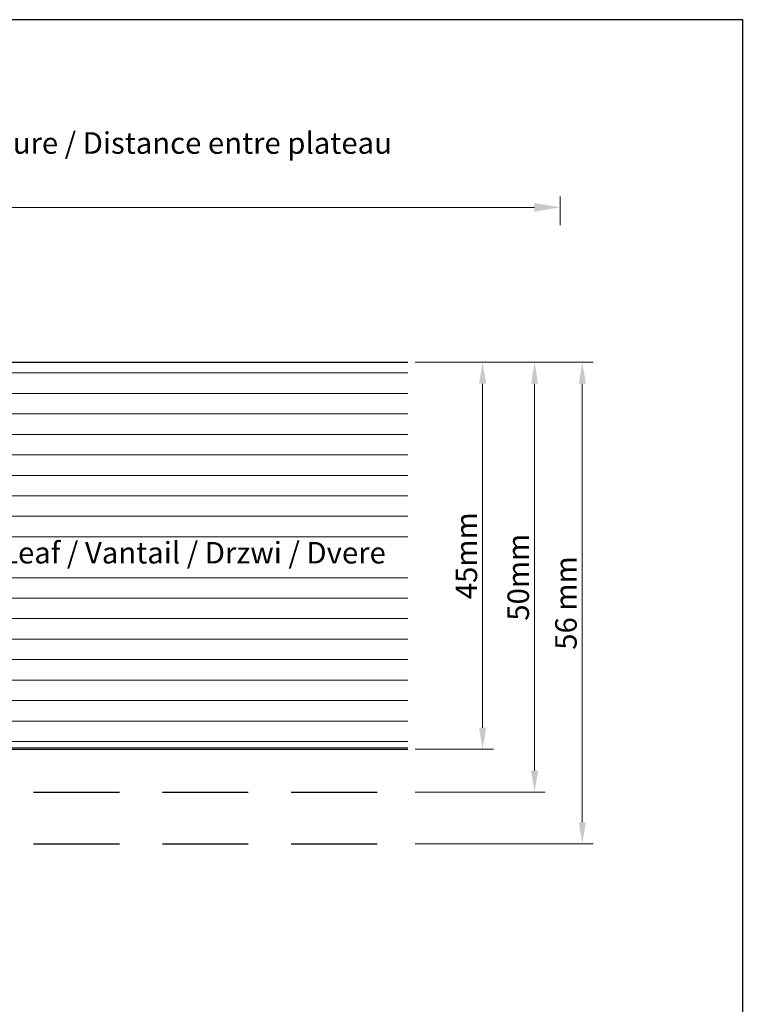
# Model space of a CAD drawing. Units: millimetres. Extents: x -650 to 1435, y 1013 to 1230.
# Drawn here: x -139 to -55, y 1115 to 1230 of the extents above; entities that cross this region are included whole.
import ezdxf

# ---------------------------------------------------------------- set-up
doc = ezdxf.new("R2010")
doc.units = ezdxf.units.MM
doc.layers.add('Bemassun R', color=1, linetype='Continuous', lineweight=18)
doc.layers.add('Schrafur Holz', color=36, linetype='Continuous', lineweight=18)
doc.styles.add('Stil2', font='arial.ttf')

msp = doc.modelspace()

# ---------------------------------------------------------------- linework, layer by layer
for p, q in [((-351.88, 1230), (-54.88, 1230)), ((-54.88, 1230), (-54.88, 1013)), ((-178.06, 1190.15), (-93.79, 1190.15)), ((-178.06, 1145.15), (-93.79, 1145.15)), ((-137.35, 1140.15), (-127.35, 1140.15)), ((-122.35, 1140.15), (-112.35, 1140.15)), ((-107.35, 1140.15), (-97.35, 1140.15)), ((-137.35, 1134.15), (-127.35, 1134.15)), ((-122.35, 1134.15), (-112.35, 1134.15)), ((-107.35, 1134.15), (-97.35, 1134.15))]:
    msp.add_line(p, q)
at = {"layer": 'Bemassun R'}
for p, q in [((-76.06, 1206.11), (-76.06, 1209.42)), ((-230.87, 1208.17), (-79.06, 1208.17)), ((-92.95, 1190.15), (-83.84, 1190.15)), ((-92.95, 1190.15), (-77.8, 1190.15)), ((-92.95, 1190.15), (-72.25, 1190.15)), ((-85.09, 1187.65), (-85.09, 1147.65)), ((-79.05, 1187.65), (-79.05, 1142.65)), ((-73.5, 1187.65), (-73.5, 1136.65)), ((-92.95, 1145.15), (-83.84, 1145.15)), ((-92.95, 1140.15), (-77.8, 1140.15)), ((-92.95, 1134.15), (-72.25, 1134.15))]:
    msp.add_line(p, q, dxfattribs=at)
for points in [[(-79.06, 1208.67), (-79.06, 1207.67), (-76.06, 1208.17)], [(-79.06, 1208.67), (-79.06, 1207.67), (-76.06, 1208.17)], [(-85.51, 1187.65), (-84.67, 1187.65), (-85.09, 1190.15)], [(-79.47, 1187.65), (-78.63, 1187.65), (-79.05, 1190.15)], [(-73.91, 1187.65), (-73.08, 1187.65), (-73.5, 1190.15)], [(-85.51, 1147.65), (-84.67, 1147.65), (-85.09, 1145.15)], [(-79.47, 1142.65), (-78.63, 1142.65), (-79.05, 1140.15)], [(-73.91, 1136.65), (-73.08, 1136.65), (-73.5, 1134.15)]]:
    msp.add_solid(points, dxfattribs=at)
at = {"layer": 'Schrafur Holz'}
for p, q in [((-178.06, 1188.91), (-93.79, 1188.91)), ((-178.06, 1186.53), (-93.79, 1186.53)), ((-178.06, 1184.15), (-93.79, 1184.15)), ((-178.06, 1181.77), (-93.79, 1181.77)), ((-178.06, 1179.39), (-93.79, 1179.39)), ((-178.06, 1177), (-93.79, 1177)), ((-178.06, 1174.62), (-93.79, 1174.62)), ((-178.06, 1172.24), (-93.79, 1172.24)), ((-178.06, 1169.86), (-93.79, 1169.86)), ((-178.06, 1165.1), (-93.79, 1165.1)), ((-178.06, 1162.72), (-93.79, 1162.72)), ((-110.61, 1162.72), (-93.79, 1162.72)), ((-178.06, 1160.34), (-93.79, 1160.34)), ((-178.06, 1157.95), (-93.79, 1157.95)), ((-178.06, 1155.57), (-93.79, 1155.57)), ((-178.06, 1153.19), (-93.79, 1153.19)), ((-178.06, 1150.81), (-93.79, 1150.81)), ((-178.06, 1148.43), (-93.79, 1148.43)), ((-178.06, 1146.05), (-93.79, 1146.05)), ((-178.06, 1145.3), (-93.79, 1145.3))]:
    msp.add_line(p, q, dxfattribs=at)

# ---------------------------------------------------------------- texts
at = {"insert": (-152.63, 1215.65), "char_height": 2.5, "attachment_point": 5, "style": 'Stil2'}
msp.add_mtext('{\\fCalibri|b0|i0|c0|p34;Eff. Mauerlichte / Foro muratura / Wall aperture / Distance entre plateau}', dxfattribs=at)
at = {"char_height": 2.5, "attachment_point": 5, "rotation": 90, "style": 'Stil2'}
for s, insert in [('{\\fCalibri|b0|i0|c0|p34;45mm}', (-86.98, 1167.65)), ('{\\fCalibri|b0|i0|c0|p34;50mm}', (-80.95, 1165.15)), ('{\\fCalibri|b0|i0|c0|p34;56 mm}', (-75.4, 1162.15))]:
    msp.add_mtext(s, dxfattribs=dict(at, insert=insert))
at = {"insert": (-167.08, 1169.25), "char_height": 2.5, "width": 84.1483, "attachment_point": 1}
msp.add_mtext('Türblatt / Anta / Leaf / Vantail / Drzwi / Dvere', dxfattribs=at)

doc.saveas('drawing.dxf')
